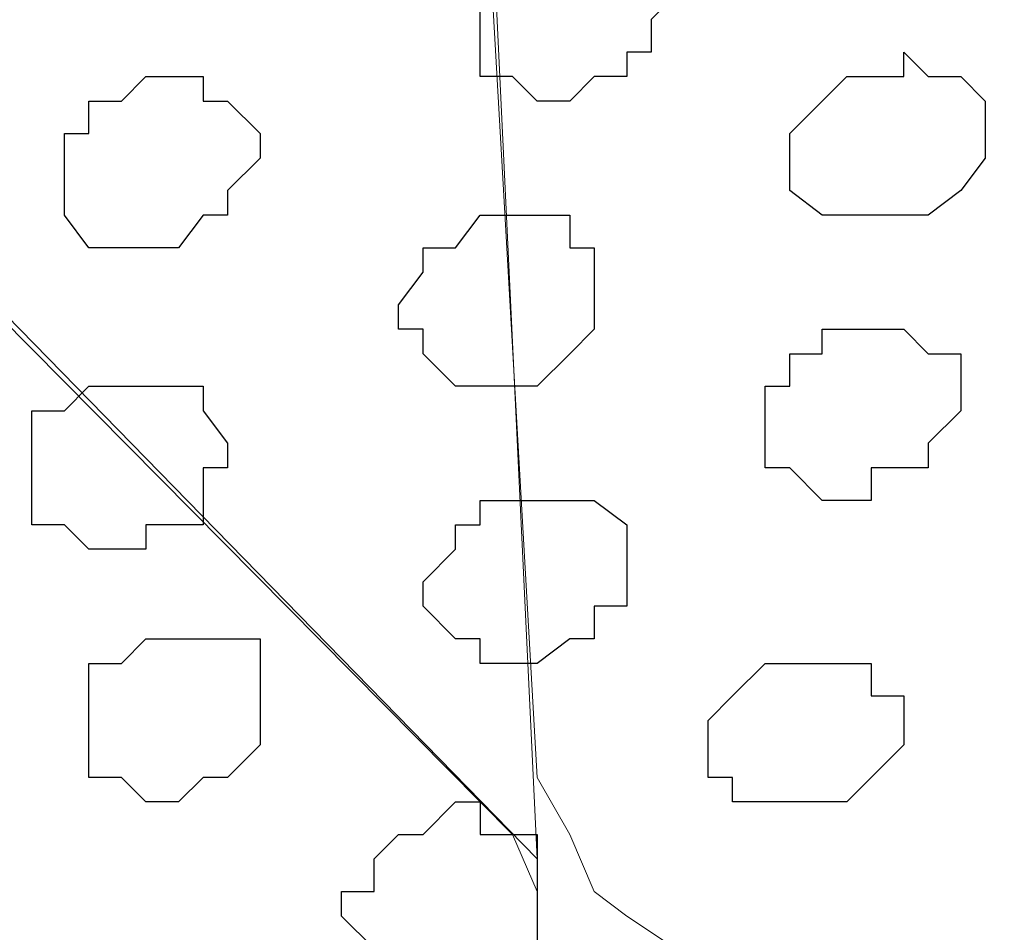
# Model space of a CAD drawing. Units: centimetres. Extents: x -8.5 to 9.2, y -11.2 to 13.4.
# Drawn here: x -3.3 to -3.1, y -3.3 to -3.1 of the extents above; entities that cross this region are included whole.
import ezdxf

# ---------------------------------------------------------------- set-up
doc = ezdxf.new("R2010")
doc.units = ezdxf.units.CM
doc.header["$MEASUREMENT"] = 0
doc.layers.add('Layer 1', color=7, linetype='Continuous')

msp = doc.modelspace()

# ---------------------------------------------------------------- linework, layer by layer
at = {"layer": 'Layer 1', "color": 254}
msp.add_open_spline([(-3.85092, -2.48779), (-3.85092, -2.48779), (3.70981, 0.89888), (3.70981, 0.89888), (3.70981, 0.89888), (3.70981, 0.89888), (3.70981, -0.37959), (3.70981, -0.37959), (3.70981, -0.37959), (3.70981, -0.37959), (-3.85092, -3.76626), (-3.85092, -3.76626), (-3.85092, -3.76626), (-3.85092, -3.76626), (-3.85092, -2.48779), (-3.85092, -2.48779)], degree=3, knots=[0, 0, 0, 0, 0.25, 0.25, 0.25, 0.25, 0.5, 0.5, 0.5, 0.5, 0.75, 0.75, 0.75, 0.75, 1, 1, 1, 1], dxfattribs=at)
at = {"layer": 'Layer 1', "lineweight": 9}
for points, knots in [([(-3.85092, -2.48779), (-3.85092, -2.48779), (3.70981, 0.89888), (3.70981, 0.89888), (3.70981, 0.89888), (3.70981, 0.89888), (3.70981, -0.37959), (3.70981, -0.37959), (3.70981, -0.37959), (3.70981, -0.37959), (-3.85092, -3.76626), (-3.85092, -3.76626), (-3.85092, -3.76626), (-3.85092, -3.76626), (-3.85092, -2.48779), (-3.85092, -2.48779)], [0, 0, 0, 0, 0.25, 0.25, 0.25, 0.25, 0.5, 0.5, 0.5, 0.5, 0.75, 0.75, 0.75, 0.75, 1, 1, 1, 1]), ([(-3.20534, -3.29424), (-3.20534, -3.29424), (-3.24767, -2.40736), (-3.24767, -2.40736), (-3.24767, -2.40736), (-3.24767, -2.40736), (-3.25614, -2.39254), (-3.25614, -2.39254), (-3.25614, -2.39254), (-3.25614, -2.39254), (-3.26249, -2.37772), (-3.26249, -2.37772), (-3.26249, -2.37772), (-3.26249, -2.37772), (-3.27096, -2.37137), (-3.27096, -2.37137), (-3.27096, -2.37137), (-3.27096, -2.37137), (-3.28577, -2.36502), (-3.28577, -2.36502), (-3.28577, -2.36502), (-3.28577, -2.36502), (-3.32176, -2.35656), (-3.32176, -2.35656), (-3.32176, -2.35656), (-3.32176, -2.35656), (-3.36409, -2.35656), (-3.36409, -2.35656), (-3.36409, -2.35656), (-3.36409, -2.35656), (-3.42336, -2.36502), (-3.42336, -2.36502), (-3.42336, -2.36502), (-3.42336, -2.36502), (-3.47416, -2.37772), (-3.47416, -2.37772), (-3.47416, -2.37772), (-3.47416, -2.37772), (-3.53131, -2.39254), (-3.53131, -2.39254), (-3.53131, -2.39254), (-3.53131, -2.39254), (-3.59692, -2.41582), (-3.59692, -2.41582), (-3.59692, -2.41582), (-3.59692, -2.41582), (-3.65619, -2.44334), (-3.65619, -2.44334), (-3.65619, -2.44334), (-3.65619, -2.44334), (-3.70699, -2.47297), (-3.70699, -2.47297), (-3.70699, -2.47297), (-3.70699, -2.47297), (-3.75779, -2.50896), (-3.75779, -2.50896), (-3.75779, -2.50896), (-3.75779, -2.50896), (-3.79377, -2.53859), (-3.79377, -2.53859), (-3.79377, -2.53859), (-3.79377, -2.53859), (-3.82341, -2.56822), (-3.82341, -2.56822), (-3.82341, -2.56822), (-3.82341, -2.56822), (-3.84457, -2.60421), (-3.84457, -2.60421), (-3.84457, -2.60421), (-3.84457, -2.60421), (-3.84457, -2.63384), (-3.84457, -2.63384), (-3.84457, -2.63384), (-3.84457, -2.63384), (-3.83822, -2.64866), (-3.83822, -2.64866), (-3.83822, -2.64866), (-3.83822, -2.64866), (-3.82976, -2.65501), (-3.82976, -2.65501), (-3.82976, -2.65501), (-3.82976, -2.65501), (-3.20534, -3.29424), (-3.20534, -3.29424)], [0, 0, 0, 0, 0.047619, 0.047619, 0.047619, 0.047619, 0.095238, 0.095238, 0.095238, 0.095238, 0.142857, 0.142857, 0.142857, 0.142857, 0.190476, 0.190476, 0.190476, 0.190476, 0.238095, 0.238095, 0.238095, 0.238095, 0.285714, 0.285714, 0.285714, 0.285714, 0.333333, 0.333333, 0.333333, 0.333333, 0.380952, 0.380952, 0.380952, 0.380952, 0.428571, 0.428571, 0.428571, 0.428571, 0.47619, 0.47619, 0.47619, 0.47619, 0.52381, 0.52381, 0.52381, 0.52381, 0.571429, 0.571429, 0.571429, 0.571429, 0.619048, 0.619048, 0.619048, 0.619048, 0.666667, 0.666667, 0.666667, 0.666667, 0.714286, 0.714286, 0.714286, 0.714286, 0.761905, 0.761905, 0.761905, 0.761905, 0.809524, 0.809524, 0.809524, 0.809524, 0.857143, 0.857143, 0.857143, 0.857143, 0.904762, 0.904762, 0.904762, 0.904762, 0.952381, 0.952381, 0.952381, 0.952381, 1, 1, 1, 1]), ([(-3.25614, -2.38619), (-3.25614, -2.38619), (-2.62961, -3.01907), (-2.62961, -3.01907), (-2.62961, -3.01907), (-2.62961, -3.01907), (-2.62326, -3.03389), (-2.62326, -3.03389), (-2.62326, -3.03389), (-2.62326, -3.03389), (-2.61691, -3.04024), (-2.61691, -3.04024), (-2.61691, -3.04024), (-2.61691, -3.04024), (-2.61691, -3.05506), (-2.61691, -3.05506), (-2.61691, -3.05506), (-2.61691, -3.05506), (-2.62326, -3.07622), (-2.62326, -3.07622), (-2.62326, -3.07622), (-2.62326, -3.07622), (-2.63807, -3.10586), (-2.63807, -3.10586), (-2.63807, -3.10586), (-2.63807, -3.10586), (-2.66771, -3.13549), (-2.66771, -3.13549), (-2.66771, -3.13549), (-2.66771, -3.13549), (-2.71004, -3.17147), (-2.71004, -3.17147), (-2.71004, -3.17147), (-2.71004, -3.17147), (-2.75449, -3.20111), (-2.75449, -3.20111), (-2.75449, -3.20111), (-2.75449, -3.20111), (-2.81164, -3.23709), (-2.81164, -3.23709), (-2.81164, -3.23709), (-2.81164, -3.23709), (-2.86244, -3.25826), (-2.86244, -3.25826), (-2.86244, -3.25826), (-2.86244, -3.25826), (-2.92806, -3.28789), (-2.92806, -3.28789), (-2.92806, -3.28789), (-2.92806, -3.28789), (-2.97886, -3.30271), (-2.97886, -3.30271), (-2.97886, -3.30271), (-2.97886, -3.30271), (-3.03812, -3.31752), (-3.03812, -3.31752), (-3.03812, -3.31752), (-3.03812, -3.31752), (-3.08892, -3.32387), (-3.08892, -3.32387), (-3.08892, -3.32387), (-3.08892, -3.32387), (-3.13126, -3.32387), (-3.13126, -3.32387), (-3.13126, -3.32387), (-3.13126, -3.32387), (-3.16936, -3.31752), (-3.16936, -3.31752), (-3.16936, -3.31752), (-3.16936, -3.31752), (-3.18206, -3.30906), (-3.18206, -3.30906), (-3.18206, -3.30906), (-3.18206, -3.30906), (-3.19052, -3.30271), (-3.19052, -3.30271), (-3.19052, -3.30271), (-3.19052, -3.30271), (-3.19687, -3.28789), (-3.19687, -3.28789), (-3.19687, -3.28789), (-3.19687, -3.28789), (-3.20534, -3.27307), (-3.20534, -3.27307), (-3.20534, -3.27307), (-3.20534, -3.27307), (-3.25614, -2.38619), (-3.25614, -2.38619)], [0, 0, 0, 0, 0.045455, 0.045455, 0.045455, 0.045455, 0.090909, 0.090909, 0.090909, 0.090909, 0.136364, 0.136364, 0.136364, 0.136364, 0.181818, 0.181818, 0.181818, 0.181818, 0.227273, 0.227273, 0.227273, 0.227273, 0.272727, 0.272727, 0.272727, 0.272727, 0.318182, 0.318182, 0.318182, 0.318182, 0.363636, 0.363636, 0.363636, 0.363636, 0.409091, 0.409091, 0.409091, 0.409091, 0.454545, 0.454545, 0.454545, 0.454545, 0.5, 0.5, 0.5, 0.5, 0.545455, 0.545455, 0.545455, 0.545455, 0.590909, 0.590909, 0.590909, 0.590909, 0.636364, 0.636364, 0.636364, 0.636364, 0.681818, 0.681818, 0.681818, 0.681818, 0.727273, 0.727273, 0.727273, 0.727273, 0.772727, 0.772727, 0.772727, 0.772727, 0.818182, 0.818182, 0.818182, 0.818182, 0.863636, 0.863636, 0.863636, 0.863636, 0.909091, 0.909091, 0.909091, 0.909091, 0.954545, 0.954545, 0.954545, 0.954545, 1, 1, 1, 1]), ([(-3.84457, -2.64866), (-3.84457, -2.64866), (-3.22016, -3.27942), (-3.22016, -3.27942), (-3.22016, -3.27942), (-3.22016, -3.27942), (-3.21169, -3.28789), (-3.21169, -3.28789), (-3.21169, -3.28789), (-3.21169, -3.28789), (-3.20534, -3.30271), (-3.20534, -3.30271), (-3.20534, -3.30271), (-3.20534, -3.30271), (-3.20534, -3.31752), (-3.20534, -3.31752), (-3.20534, -3.31752), (-3.20534, -3.31752), (-3.21169, -3.33022), (-3.21169, -3.33022), (-3.21169, -3.33022), (-3.21169, -3.33022), (-3.22651, -3.36832), (-3.22651, -3.36832), (-3.22651, -3.36832), (-3.22651, -3.36832), (-3.25614, -3.39584), (-3.25614, -3.39584), (-3.25614, -3.39584), (-3.25614, -3.39584), (-3.29847, -3.43182), (-3.29847, -3.43182), (-3.29847, -3.43182), (-3.29847, -3.43182), (-3.34292, -3.46146), (-3.34292, -3.46146), (-3.34292, -3.46146), (-3.34292, -3.46146), (-3.40219, -3.49109), (-3.40219, -3.49109), (-3.40219, -3.49109), (-3.40219, -3.49109), (-3.45934, -3.52072), (-3.45934, -3.52072), (-3.45934, -3.52072), (-3.45934, -3.52072), (-3.51649, -3.54824), (-3.51649, -3.54824), (-3.51649, -3.54824), (-3.51649, -3.54824), (-3.57576, -3.56306), (-3.57576, -3.56306), (-3.57576, -3.56306), (-3.57576, -3.56306), (-3.62656, -3.57787), (-3.62656, -3.57787), (-3.62656, -3.57787), (-3.62656, -3.57787), (-3.67736, -3.58634), (-3.67736, -3.58634), (-3.67736, -3.58634), (-3.67736, -3.58634), (-3.72181, -3.58634), (-3.72181, -3.58634), (-3.72181, -3.58634), (-3.72181, -3.58634), (-3.75779, -3.57787), (-3.75779, -3.57787), (-3.75779, -3.57787), (-3.75779, -3.57787), (-3.77261, -3.57152), (-3.77261, -3.57152), (-3.77261, -3.57152), (-3.77261, -3.57152), (-3.77896, -3.56306), (-3.77896, -3.56306), (-3.77896, -3.56306), (-3.77896, -3.56306), (-3.78742, -3.54824), (-3.78742, -3.54824), (-3.78742, -3.54824), (-3.78742, -3.54824), (-3.79377, -3.53554), (-3.79377, -3.53554), (-3.79377, -3.53554), (-3.79377, -3.53554), (-3.84457, -2.64866), (-3.84457, -2.64866)], [0, 0, 0, 0, 0.045455, 0.045455, 0.045455, 0.045455, 0.090909, 0.090909, 0.090909, 0.090909, 0.136364, 0.136364, 0.136364, 0.136364, 0.181818, 0.181818, 0.181818, 0.181818, 0.227273, 0.227273, 0.227273, 0.227273, 0.272727, 0.272727, 0.272727, 0.272727, 0.318182, 0.318182, 0.318182, 0.318182, 0.363636, 0.363636, 0.363636, 0.363636, 0.409091, 0.409091, 0.409091, 0.409091, 0.454545, 0.454545, 0.454545, 0.454545, 0.5, 0.5, 0.5, 0.5, 0.545455, 0.545455, 0.545455, 0.545455, 0.590909, 0.590909, 0.590909, 0.590909, 0.636364, 0.636364, 0.636364, 0.636364, 0.681818, 0.681818, 0.681818, 0.681818, 0.727273, 0.727273, 0.727273, 0.727273, 0.772727, 0.772727, 0.772727, 0.772727, 0.818182, 0.818182, 0.818182, 0.818182, 0.863636, 0.863636, 0.863636, 0.863636, 0.909091, 0.909091, 0.909091, 0.909091, 0.954545, 0.954545, 0.954545, 0.954545, 1, 1, 1, 1])]:
    msp.add_open_spline(points, degree=3, knots=knots, dxfattribs=at)
at = {"layer": 'Layer 1', "color": 253}
for points, knots in [([(-3.19052, -3.09104), (-3.19052, -3.09104), (-3.18206, -3.09104), (-3.18206, -3.09104), (-3.18206, -3.09104), (-3.18206, -3.09104), (-3.18206, -3.08469), (-3.18206, -3.08469), (-3.18206, -3.08469), (-3.18206, -3.08469), (-3.17571, -3.08469), (-3.17571, -3.08469), (-3.17571, -3.08469), (-3.17571, -3.08469), (-3.17571, -3.07622), (-3.17571, -3.07622), (-3.17571, -3.07622), (-3.17571, -3.07622), (-3.16936, -3.06987), (-3.16936, -3.06987), (-3.16936, -3.06987), (-3.16936, -3.06987), (-3.17571, -3.06141), (-3.17571, -3.06141), (-3.17571, -3.06141), (-3.17571, -3.06141), (-3.17571, -3.05506), (-3.17571, -3.05506), (-3.17571, -3.05506), (-3.17571, -3.05506), (-3.21169, -3.05506), (-3.21169, -3.05506), (-3.21169, -3.05506), (-3.21169, -3.05506), (-3.21169, -3.06141), (-3.21169, -3.06141), (-3.21169, -3.06141), (-3.21169, -3.06141), (-3.22016, -3.06141), (-3.22016, -3.06141), (-3.22016, -3.06141), (-3.22016, -3.06141), (-3.22016, -3.09104), (-3.22016, -3.09104), (-3.22016, -3.09104), (-3.22016, -3.09104), (-3.21169, -3.09104), (-3.21169, -3.09104), (-3.21169, -3.09104), (-3.21169, -3.09104), (-3.20534, -3.09739), (-3.20534, -3.09739), (-3.20534, -3.09739), (-3.20534, -3.09739), (-3.19687, -3.09739), (-3.19687, -3.09739), (-3.19687, -3.09739), (-3.19687, -3.09739), (-3.19052, -3.09104), (-3.19052, -3.09104)], [0, 0, 0, 0, 0.066667, 0.066667, 0.066667, 0.066667, 0.133333, 0.133333, 0.133333, 0.133333, 0.2, 0.2, 0.2, 0.2, 0.266667, 0.266667, 0.266667, 0.266667, 0.333333, 0.333333, 0.333333, 0.333333, 0.4, 0.4, 0.4, 0.4, 0.466667, 0.466667, 0.466667, 0.466667, 0.533333, 0.533333, 0.533333, 0.533333, 0.6, 0.6, 0.6, 0.6, 0.666667, 0.666667, 0.666667, 0.666667, 0.733333, 0.733333, 0.733333, 0.733333, 0.8, 0.8, 0.8, 0.8, 0.866667, 0.866667, 0.866667, 0.866667, 0.933333, 0.933333, 0.933333, 0.933333, 1, 1, 1, 1]), ([(-3.10374, -3.12702), (-3.10374, -3.12702), (-3.09527, -3.12067), (-3.09527, -3.12067), (-3.09527, -3.12067), (-3.09527, -3.12067), (-3.08892, -3.11221), (-3.08892, -3.11221), (-3.08892, -3.11221), (-3.08892, -3.11221), (-3.08892, -3.09739), (-3.08892, -3.09739), (-3.08892, -3.09739), (-3.08892, -3.09739), (-3.09527, -3.09104), (-3.09527, -3.09104), (-3.09527, -3.09104), (-3.09527, -3.09104), (-3.10374, -3.09104), (-3.10374, -3.09104), (-3.10374, -3.09104), (-3.10374, -3.09104), (-3.11009, -3.08469), (-3.11009, -3.08469), (-3.11009, -3.08469), (-3.11009, -3.08469), (-3.11009, -3.09104), (-3.11009, -3.09104), (-3.11009, -3.09104), (-3.11009, -3.09104), (-3.12491, -3.09104), (-3.12491, -3.09104), (-3.12491, -3.09104), (-3.12491, -3.09104), (-3.13972, -3.10586), (-3.13972, -3.10586), (-3.13972, -3.10586), (-3.13972, -3.10586), (-3.13972, -3.12067), (-3.13972, -3.12067), (-3.13972, -3.12067), (-3.13972, -3.12067), (-3.13126, -3.12702), (-3.13126, -3.12702), (-3.13126, -3.12702), (-3.13126, -3.12702), (-3.10374, -3.12702), (-3.10374, -3.12702)], [0, 0, 0, 0, 0.083333, 0.083333, 0.083333, 0.083333, 0.166667, 0.166667, 0.166667, 0.166667, 0.25, 0.25, 0.25, 0.25, 0.333333, 0.333333, 0.333333, 0.333333, 0.416667, 0.416667, 0.416667, 0.416667, 0.5, 0.5, 0.5, 0.5, 0.583333, 0.583333, 0.583333, 0.583333, 0.666667, 0.666667, 0.666667, 0.666667, 0.75, 0.75, 0.75, 0.75, 0.833333, 0.833333, 0.833333, 0.833333, 0.916667, 0.916667, 0.916667, 0.916667, 1, 1, 1, 1]), ([(-3.29847, -3.13549), (-3.29847, -3.13549), (-3.29212, -3.12702), (-3.29212, -3.12702), (-3.29212, -3.12702), (-3.29212, -3.12702), (-3.28577, -3.12702), (-3.28577, -3.12702), (-3.28577, -3.12702), (-3.28577, -3.12702), (-3.28577, -3.12067), (-3.28577, -3.12067), (-3.28577, -3.12067), (-3.28577, -3.12067), (-3.27731, -3.11221), (-3.27731, -3.11221), (-3.27731, -3.11221), (-3.27731, -3.11221), (-3.27731, -3.10586), (-3.27731, -3.10586), (-3.27731, -3.10586), (-3.27731, -3.10586), (-3.28577, -3.09739), (-3.28577, -3.09739), (-3.28577, -3.09739), (-3.28577, -3.09739), (-3.29212, -3.09739), (-3.29212, -3.09739), (-3.29212, -3.09739), (-3.29212, -3.09739), (-3.29212, -3.09104), (-3.29212, -3.09104), (-3.29212, -3.09104), (-3.29212, -3.09104), (-3.30694, -3.09104), (-3.30694, -3.09104), (-3.30694, -3.09104), (-3.30694, -3.09104), (-3.31329, -3.09739), (-3.31329, -3.09739), (-3.31329, -3.09739), (-3.31329, -3.09739), (-3.32176, -3.09739), (-3.32176, -3.09739), (-3.32176, -3.09739), (-3.32176, -3.09739), (-3.32176, -3.10586), (-3.32176, -3.10586), (-3.32176, -3.10586), (-3.32176, -3.10586), (-3.32811, -3.10586), (-3.32811, -3.10586), (-3.32811, -3.10586), (-3.32811, -3.10586), (-3.32811, -3.12702), (-3.32811, -3.12702), (-3.32811, -3.12702), (-3.32811, -3.12702), (-3.32176, -3.13549), (-3.32176, -3.13549), (-3.32176, -3.13549), (-3.32176, -3.13549), (-3.29847, -3.13549), (-3.29847, -3.13549)], [0, 0, 0, 0, 0.0625, 0.0625, 0.0625, 0.0625, 0.125, 0.125, 0.125, 0.125, 0.1875, 0.1875, 0.1875, 0.1875, 0.25, 0.25, 0.25, 0.25, 0.3125, 0.3125, 0.3125, 0.3125, 0.375, 0.375, 0.375, 0.375, 0.4375, 0.4375, 0.4375, 0.4375, 0.5, 0.5, 0.5, 0.5, 0.5625, 0.5625, 0.5625, 0.5625, 0.625, 0.625, 0.625, 0.625, 0.6875, 0.6875, 0.6875, 0.6875, 0.75, 0.75, 0.75, 0.75, 0.8125, 0.8125, 0.8125, 0.8125, 0.875, 0.875, 0.875, 0.875, 0.9375, 0.9375, 0.9375, 0.9375, 1, 1, 1, 1]), ([(-3.20534, -3.17147), (-3.20534, -3.17147), (-3.19687, -3.16301), (-3.19687, -3.16301), (-3.19687, -3.16301), (-3.19687, -3.16301), (-3.19052, -3.15666), (-3.19052, -3.15666), (-3.19052, -3.15666), (-3.19052, -3.15666), (-3.19052, -3.13549), (-3.19052, -3.13549), (-3.19052, -3.13549), (-3.19052, -3.13549), (-3.19687, -3.13549), (-3.19687, -3.13549), (-3.19687, -3.13549), (-3.19687, -3.13549), (-3.19687, -3.12702), (-3.19687, -3.12702), (-3.19687, -3.12702), (-3.19687, -3.12702), (-3.22016, -3.12702), (-3.22016, -3.12702), (-3.22016, -3.12702), (-3.22016, -3.12702), (-3.22651, -3.13549), (-3.22651, -3.13549), (-3.22651, -3.13549), (-3.22651, -3.13549), (-3.23497, -3.13549), (-3.23497, -3.13549), (-3.23497, -3.13549), (-3.23497, -3.13549), (-3.23497, -3.14184), (-3.23497, -3.14184), (-3.23497, -3.14184), (-3.23497, -3.14184), (-3.24132, -3.15031), (-3.24132, -3.15031), (-3.24132, -3.15031), (-3.24132, -3.15031), (-3.24132, -3.15666), (-3.24132, -3.15666), (-3.24132, -3.15666), (-3.24132, -3.15666), (-3.23497, -3.15666), (-3.23497, -3.15666), (-3.23497, -3.15666), (-3.23497, -3.15666), (-3.23497, -3.16301), (-3.23497, -3.16301), (-3.23497, -3.16301), (-3.23497, -3.16301), (-3.22651, -3.17147), (-3.22651, -3.17147), (-3.22651, -3.17147), (-3.22651, -3.17147), (-3.20534, -3.17147), (-3.20534, -3.17147)], [0, 0, 0, 0, 0.066667, 0.066667, 0.066667, 0.066667, 0.133333, 0.133333, 0.133333, 0.133333, 0.2, 0.2, 0.2, 0.2, 0.266667, 0.266667, 0.266667, 0.266667, 0.333333, 0.333333, 0.333333, 0.333333, 0.4, 0.4, 0.4, 0.4, 0.466667, 0.466667, 0.466667, 0.466667, 0.533333, 0.533333, 0.533333, 0.533333, 0.6, 0.6, 0.6, 0.6, 0.666667, 0.666667, 0.666667, 0.666667, 0.733333, 0.733333, 0.733333, 0.733333, 0.8, 0.8, 0.8, 0.8, 0.866667, 0.866667, 0.866667, 0.866667, 0.933333, 0.933333, 0.933333, 0.933333, 1, 1, 1, 1]), ([(-3.19687, -3.23709), (-3.19687, -3.23709), (-3.19052, -3.23709), (-3.19052, -3.23709), (-3.19052, -3.23709), (-3.19052, -3.23709), (-3.19052, -3.22862), (-3.19052, -3.22862), (-3.19052, -3.22862), (-3.19052, -3.22862), (-3.18206, -3.22862), (-3.18206, -3.22862), (-3.18206, -3.22862), (-3.18206, -3.22862), (-3.18206, -3.20746), (-3.18206, -3.20746), (-3.18206, -3.20746), (-3.18206, -3.20746), (-3.19052, -3.20111), (-3.19052, -3.20111), (-3.19052, -3.20111), (-3.19052, -3.20111), (-3.22016, -3.20111), (-3.22016, -3.20111), (-3.22016, -3.20111), (-3.22016, -3.20111), (-3.22016, -3.20746), (-3.22016, -3.20746), (-3.22016, -3.20746), (-3.22016, -3.20746), (-3.22651, -3.20746), (-3.22651, -3.20746), (-3.22651, -3.20746), (-3.22651, -3.20746), (-3.22651, -3.21381), (-3.22651, -3.21381), (-3.22651, -3.21381), (-3.22651, -3.21381), (-3.23497, -3.22227), (-3.23497, -3.22227), (-3.23497, -3.22227), (-3.23497, -3.22227), (-3.23497, -3.22862), (-3.23497, -3.22862), (-3.23497, -3.22862), (-3.23497, -3.22862), (-3.22651, -3.23709), (-3.22651, -3.23709), (-3.22651, -3.23709), (-3.22651, -3.23709), (-3.22016, -3.23709), (-3.22016, -3.23709), (-3.22016, -3.23709), (-3.22016, -3.23709), (-3.22016, -3.24344), (-3.22016, -3.24344), (-3.22016, -3.24344), (-3.22016, -3.24344), (-3.20534, -3.24344), (-3.20534, -3.24344), (-3.20534, -3.24344), (-3.20534, -3.24344), (-3.19687, -3.23709), (-3.19687, -3.23709)], [0, 0, 0, 0, 0.0625, 0.0625, 0.0625, 0.0625, 0.125, 0.125, 0.125, 0.125, 0.1875, 0.1875, 0.1875, 0.1875, 0.25, 0.25, 0.25, 0.25, 0.3125, 0.3125, 0.3125, 0.3125, 0.375, 0.375, 0.375, 0.375, 0.4375, 0.4375, 0.4375, 0.4375, 0.5, 0.5, 0.5, 0.5, 0.5625, 0.5625, 0.5625, 0.5625, 0.625, 0.625, 0.625, 0.625, 0.6875, 0.6875, 0.6875, 0.6875, 0.75, 0.75, 0.75, 0.75, 0.8125, 0.8125, 0.8125, 0.8125, 0.875, 0.875, 0.875, 0.875, 0.9375, 0.9375, 0.9375, 0.9375, 1, 1, 1, 1]), ([(-3.29212, -3.27307), (-3.29212, -3.27307), (-3.28577, -3.27307), (-3.28577, -3.27307), (-3.28577, -3.27307), (-3.28577, -3.27307), (-3.27731, -3.26461), (-3.27731, -3.26461), (-3.27731, -3.26461), (-3.27731, -3.26461), (-3.27731, -3.23709), (-3.27731, -3.23709), (-3.27731, -3.23709), (-3.27731, -3.23709), (-3.30694, -3.23709), (-3.30694, -3.23709), (-3.30694, -3.23709), (-3.30694, -3.23709), (-3.31329, -3.24344), (-3.31329, -3.24344), (-3.31329, -3.24344), (-3.31329, -3.24344), (-3.32176, -3.24344), (-3.32176, -3.24344), (-3.32176, -3.24344), (-3.32176, -3.24344), (-3.32176, -3.27307), (-3.32176, -3.27307), (-3.32176, -3.27307), (-3.32176, -3.27307), (-3.31329, -3.27307), (-3.31329, -3.27307), (-3.31329, -3.27307), (-3.31329, -3.27307), (-3.30694, -3.27942), (-3.30694, -3.27942), (-3.30694, -3.27942), (-3.30694, -3.27942), (-3.29847, -3.27942), (-3.29847, -3.27942), (-3.29847, -3.27942), (-3.29847, -3.27942), (-3.29212, -3.27307), (-3.29212, -3.27307)], [0, 0, 0, 0, 0.090909, 0.090909, 0.090909, 0.090909, 0.181818, 0.181818, 0.181818, 0.181818, 0.272727, 0.272727, 0.272727, 0.272727, 0.363636, 0.363636, 0.363636, 0.363636, 0.454545, 0.454545, 0.454545, 0.454545, 0.545455, 0.545455, 0.545455, 0.545455, 0.636364, 0.636364, 0.636364, 0.636364, 0.727273, 0.727273, 0.727273, 0.727273, 0.818182, 0.818182, 0.818182, 0.818182, 0.909091, 0.909091, 0.909091, 0.909091, 1, 1, 1, 1]), ([(-3.12491, -3.27942), (-3.12491, -3.27942), (-3.11856, -3.27307), (-3.11856, -3.27307), (-3.11856, -3.27307), (-3.11856, -3.27307), (-3.11009, -3.26461), (-3.11009, -3.26461), (-3.11009, -3.26461), (-3.11009, -3.26461), (-3.11009, -3.25191), (-3.11009, -3.25191), (-3.11009, -3.25191), (-3.11009, -3.25191), (-3.11856, -3.25191), (-3.11856, -3.25191), (-3.11856, -3.25191), (-3.11856, -3.25191), (-3.11856, -3.24344), (-3.11856, -3.24344), (-3.11856, -3.24344), (-3.11856, -3.24344), (-3.14607, -3.24344), (-3.14607, -3.24344), (-3.14607, -3.24344), (-3.14607, -3.24344), (-3.15454, -3.25191), (-3.15454, -3.25191), (-3.15454, -3.25191), (-3.15454, -3.25191), (-3.16089, -3.25826), (-3.16089, -3.25826), (-3.16089, -3.25826), (-3.16089, -3.25826), (-3.16089, -3.27307), (-3.16089, -3.27307), (-3.16089, -3.27307), (-3.16089, -3.27307), (-3.15454, -3.27307), (-3.15454, -3.27307), (-3.15454, -3.27307), (-3.15454, -3.27307), (-3.15454, -3.27942), (-3.15454, -3.27942), (-3.15454, -3.27942), (-3.15454, -3.27942), (-3.12491, -3.27942), (-3.12491, -3.27942)], [0, 0, 0, 0, 0.083333, 0.083333, 0.083333, 0.083333, 0.166667, 0.166667, 0.166667, 0.166667, 0.25, 0.25, 0.25, 0.25, 0.333333, 0.333333, 0.333333, 0.333333, 0.416667, 0.416667, 0.416667, 0.416667, 0.5, 0.5, 0.5, 0.5, 0.583333, 0.583333, 0.583333, 0.583333, 0.666667, 0.666667, 0.666667, 0.666667, 0.75, 0.75, 0.75, 0.75, 0.833333, 0.833333, 0.833333, 0.833333, 0.916667, 0.916667, 0.916667, 0.916667, 1, 1, 1, 1]), ([(-3.22016, -3.32387), (-3.22016, -3.32387), (-3.21169, -3.32387), (-3.21169, -3.32387), (-3.21169, -3.32387), (-3.21169, -3.32387), (-3.21169, -3.31752), (-3.21169, -3.31752), (-3.21169, -3.31752), (-3.21169, -3.31752), (-3.20534, -3.31752), (-3.20534, -3.31752), (-3.20534, -3.31752), (-3.20534, -3.31752), (-3.20534, -3.28789), (-3.20534, -3.28789), (-3.20534, -3.28789), (-3.20534, -3.28789), (-3.22016, -3.28789), (-3.22016, -3.28789), (-3.22016, -3.28789), (-3.22016, -3.28789), (-3.22016, -3.27942), (-3.22016, -3.27942), (-3.22016, -3.27942), (-3.22016, -3.27942), (-3.22651, -3.27942), (-3.22651, -3.27942), (-3.22651, -3.27942), (-3.22651, -3.27942), (-3.23497, -3.28789), (-3.23497, -3.28789), (-3.23497, -3.28789), (-3.23497, -3.28789), (-3.24132, -3.28789), (-3.24132, -3.28789), (-3.24132, -3.28789), (-3.24132, -3.28789), (-3.24767, -3.29424), (-3.24767, -3.29424), (-3.24767, -3.29424), (-3.24767, -3.29424), (-3.24767, -3.30271), (-3.24767, -3.30271), (-3.24767, -3.30271), (-3.24767, -3.30271), (-3.25614, -3.30271), (-3.25614, -3.30271), (-3.25614, -3.30271), (-3.25614, -3.30271), (-3.25614, -3.30906), (-3.25614, -3.30906), (-3.25614, -3.30906), (-3.25614, -3.30906), (-3.24767, -3.31752), (-3.24767, -3.31752), (-3.24767, -3.31752), (-3.24767, -3.31752), (-3.24767, -3.32387), (-3.24767, -3.32387), (-3.24767, -3.32387), (-3.24767, -3.32387), (-3.22016, -3.32387), (-3.22016, -3.32387)], [0, 0, 0, 0, 0.0625, 0.0625, 0.0625, 0.0625, 0.125, 0.125, 0.125, 0.125, 0.1875, 0.1875, 0.1875, 0.1875, 0.25, 0.25, 0.25, 0.25, 0.3125, 0.3125, 0.3125, 0.3125, 0.375, 0.375, 0.375, 0.375, 0.4375, 0.4375, 0.4375, 0.4375, 0.5, 0.5, 0.5, 0.5, 0.5625, 0.5625, 0.5625, 0.5625, 0.625, 0.625, 0.625, 0.625, 0.6875, 0.6875, 0.6875, 0.6875, 0.75, 0.75, 0.75, 0.75, 0.8125, 0.8125, 0.8125, 0.8125, 0.875, 0.875, 0.875, 0.875, 0.9375, 0.9375, 0.9375, 0.9375, 1, 1, 1, 1])]:
    msp.add_open_spline(points, degree=3, knots=knots, dxfattribs=at)
at = {"layer": 'Layer 1', "color": 8}
msp.add_open_spline([(-3.11856, -3.19264), (-3.11856, -3.19264), (-3.10374, -3.19264), (-3.10374, -3.19264), (-3.10374, -3.19264), (-3.10374, -3.19264), (-3.10374, -3.18629), (-3.10374, -3.18629), (-3.10374, -3.18629), (-3.10374, -3.18629), (-3.09527, -3.17782), (-3.09527, -3.17782), (-3.09527, -3.17782), (-3.09527, -3.17782), (-3.09527, -3.16301), (-3.09527, -3.16301), (-3.09527, -3.16301), (-3.09527, -3.16301), (-3.10374, -3.16301), (-3.10374, -3.16301), (-3.10374, -3.16301), (-3.10374, -3.16301), (-3.11009, -3.15666), (-3.11009, -3.15666), (-3.11009, -3.15666), (-3.11009, -3.15666), (-3.13126, -3.15666), (-3.13126, -3.15666), (-3.13126, -3.15666), (-3.13126, -3.15666), (-3.13126, -3.16301), (-3.13126, -3.16301), (-3.13126, -3.16301), (-3.13126, -3.16301), (-3.13972, -3.16301), (-3.13972, -3.16301), (-3.13972, -3.16301), (-3.13972, -3.16301), (-3.13972, -3.17147), (-3.13972, -3.17147), (-3.13972, -3.17147), (-3.13972, -3.17147), (-3.14607, -3.17147), (-3.14607, -3.17147), (-3.14607, -3.17147), (-3.14607, -3.17147), (-3.14607, -3.19264), (-3.14607, -3.19264), (-3.14607, -3.19264), (-3.14607, -3.19264), (-3.13972, -3.19264), (-3.13972, -3.19264), (-3.13972, -3.19264), (-3.13972, -3.19264), (-3.13126, -3.20111), (-3.13126, -3.20111), (-3.13126, -3.20111), (-3.13126, -3.20111), (-3.11856, -3.20111), (-3.11856, -3.20111), (-3.11856, -3.20111), (-3.11856, -3.20111), (-3.11856, -3.19264), (-3.11856, -3.19264)], degree=3, knots=[0, 0, 0, 0, 0.0625, 0.0625, 0.0625, 0.0625, 0.125, 0.125, 0.125, 0.125, 0.1875, 0.1875, 0.1875, 0.1875, 0.25, 0.25, 0.25, 0.25, 0.3125, 0.3125, 0.3125, 0.3125, 0.375, 0.375, 0.375, 0.375, 0.4375, 0.4375, 0.4375, 0.4375, 0.5, 0.5, 0.5, 0.5, 0.5625, 0.5625, 0.5625, 0.5625, 0.625, 0.625, 0.625, 0.625, 0.6875, 0.6875, 0.6875, 0.6875, 0.75, 0.75, 0.75, 0.75, 0.8125, 0.8125, 0.8125, 0.8125, 0.875, 0.875, 0.875, 0.875, 0.9375, 0.9375, 0.9375, 0.9375, 1, 1, 1, 1], dxfattribs=at)
at = {"layer": 'Layer 1', "color": 251}
msp.add_open_spline([(-3.30694, -3.20746), (-3.30694, -3.20746), (-3.29212, -3.20746), (-3.29212, -3.20746), (-3.29212, -3.20746), (-3.29212, -3.20746), (-3.29212, -3.19264), (-3.29212, -3.19264), (-3.29212, -3.19264), (-3.29212, -3.19264), (-3.28577, -3.19264), (-3.28577, -3.19264), (-3.28577, -3.19264), (-3.28577, -3.19264), (-3.28577, -3.18629), (-3.28577, -3.18629), (-3.28577, -3.18629), (-3.28577, -3.18629), (-3.29212, -3.17782), (-3.29212, -3.17782), (-3.29212, -3.17782), (-3.29212, -3.17782), (-3.29212, -3.17147), (-3.29212, -3.17147), (-3.29212, -3.17147), (-3.29212, -3.17147), (-3.32176, -3.17147), (-3.32176, -3.17147), (-3.32176, -3.17147), (-3.32176, -3.17147), (-3.32811, -3.17782), (-3.32811, -3.17782), (-3.32811, -3.17782), (-3.32811, -3.17782), (-3.33657, -3.17782), (-3.33657, -3.17782), (-3.33657, -3.17782), (-3.33657, -3.17782), (-3.33657, -3.20746), (-3.33657, -3.20746), (-3.33657, -3.20746), (-3.33657, -3.20746), (-3.32811, -3.20746), (-3.32811, -3.20746), (-3.32811, -3.20746), (-3.32811, -3.20746), (-3.32176, -3.21381), (-3.32176, -3.21381), (-3.32176, -3.21381), (-3.32176, -3.21381), (-3.30694, -3.21381), (-3.30694, -3.21381), (-3.30694, -3.21381), (-3.30694, -3.21381), (-3.30694, -3.20746), (-3.30694, -3.20746)], degree=3, knots=[0, 0, 0, 0, 0.071429, 0.071429, 0.071429, 0.071429, 0.142857, 0.142857, 0.142857, 0.142857, 0.214286, 0.214286, 0.214286, 0.214286, 0.285714, 0.285714, 0.285714, 0.285714, 0.357143, 0.357143, 0.357143, 0.357143, 0.428571, 0.428571, 0.428571, 0.428571, 0.5, 0.5, 0.5, 0.5, 0.571429, 0.571429, 0.571429, 0.571429, 0.642857, 0.642857, 0.642857, 0.642857, 0.714286, 0.714286, 0.714286, 0.714286, 0.785714, 0.785714, 0.785714, 0.785714, 0.857143, 0.857143, 0.857143, 0.857143, 0.928571, 0.928571, 0.928571, 0.928571, 1, 1, 1, 1], dxfattribs=at)

doc.saveas('drawing.dxf')
